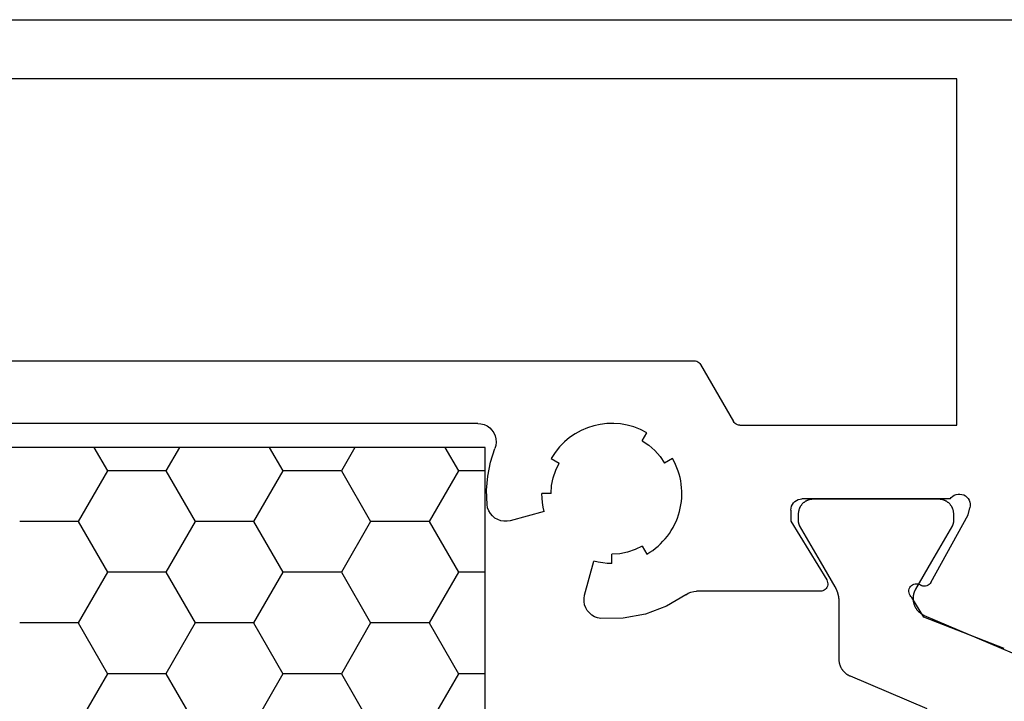
# Model space of a CAD drawing. Units: millimetres. Extents: x 0 to 5004, y -4138 to -50.
# Drawn here: x 76 to 102, y -3807 to -3789 of the extents above; entities that cross this region are included whole.
import ezdxf

# ---------------------------------------------------------------- set-up
doc = ezdxf.new("R2010")
doc.units = ezdxf.units.MM
doc.layers.add('CrossSectionsProfils', color=7, linetype='Continuous')

# ---------------------------------------------------------------- blocks, each defined once
blk = doc.blocks.new('13_21074_x', base_point=(-5955.272, 1917.124))
at = {"layer": 'CrossSectionsProfils'}
for p, q in [((-6009.664, 1863.179), (-6007.477, 1862.33)), ((-6007.477, 1862.33), (-6007.156, 1861.796)), ((-6004.672, 1861.625), (-6001.312, 1861.625)), ((-5998.273, 1861.734), (-5998.521, 1860.81)), ((-6007.67, 1861.387), (-6008.683, 1859.557)), ((-6003.872, 1859.725), (-6004.843, 1861.321)), ((-5999.012, 1860.875), (-5999.012, 1860.625)), ((-5999.837, 1860.404), (-5999.962, 1860.62)), ((-6008.683, 1859.557), (-6008.731, 1859.363)), ((-6003.872, 1859.425), (-6003.872, 1859.725)), ((-5997.177, 1859.467), (-5996.253, 1859.714)), ((-6008.19, 1859.125), (-6004.172, 1859.125)), ((-5997.362, 1858.975), (-5997.112, 1858.975)), ((-6000.658, 1858.025), (-6000.441, 1858.15)), ((-5997.367, 1858.025), (-5997.583, 1858.15)), ((-5999.837, 1857.546), (-5999.962, 1857.33)), ((-6002.487, 1857.125), (-6008.372, 1857.125)), ((-6008.372, 1857.125), (-6008.372, 1847.725)), ((-5995.372, 1857.075), (-5973.722, 1857.075)), ((-6001.419, 1855.475), (-6002.314, 1857.025)), ((-5956.672, 1855.375), (-6001.246, 1855.375)), ((-6008.372, 1847.725), (-5956.672, 1847.725)), ((-5955.272, 1846.125), (-6021.072, 1846.125))]:
    blk.add_line(p, q, dxfattribs=at)
at = {"layer": 'CrossSectionsProfils', "color": 1, "flags": 128}
blk.add_lwpolyline([(-6007.57, 1864.815), (-6005.486, 1863.934), (-6005.475, 1863.93), (-6005.464, 1863.924), (-6005.453, 1863.919), (-6005.442, 1863.913), (-6005.431, 1863.907), (-6005.421, 1863.901), (-6005.41, 1863.895), (-6005.4, 1863.888), (-6005.39, 1863.881), (-6005.38, 1863.874), (-6005.371, 1863.866), (-6005.361, 1863.859), (-6005.352, 1863.851), (-6005.343, 1863.843), (-6005.334, 1863.834), (-6005.325, 1863.826), (-6005.317, 1863.817), (-6005.309, 1863.808), (-6005.301, 1863.799), (-6005.293, 1863.789), (-6005.285, 1863.78), (-6005.278, 1863.77), (-6005.271, 1863.76), (-6005.264, 1863.75), (-6005.258, 1863.74), (-6005.251, 1863.73), (-6005.245, 1863.719), (-6005.239, 1863.708), (-6005.234, 1863.697), (-6005.228, 1863.687), (-6005.223, 1863.675), (-6005.219, 1863.664), (-6005.214, 1863.653), (-6005.21, 1863.641), (-6005.206, 1863.63), (-6005.202, 1863.618), (-6005.199, 1863.607), (-6005.196, 1863.595), (-6005.193, 1863.583), (-6005.191, 1863.571), (-6005.188, 1863.559), (-6005.186, 1863.547), (-6005.185, 1863.535), (-6005.183, 1863.523), (-6005.182, 1863.511), (-6005.182, 1863.499), (-6005.181, 1863.486), (-6005.181, 1863.474), (-6005.181, 1863.474), (-6005.181, 1861.911), (-6005.181, 1861.903), (-6005.181, 1861.894), (-6005.181, 1861.885), (-6005.18, 1861.877), (-6005.18, 1861.868), (-6005.179, 1861.859), (-6005.179, 1861.85), (-6005.178, 1861.842), (-6005.177, 1861.833), (-6005.176, 1861.824), (-6005.175, 1861.816), (-6005.174, 1861.807), (-6005.173, 1861.798), (-6005.172, 1861.79), (-6005.17, 1861.781), (-6005.169, 1861.773), (-6005.167, 1861.764), (-6005.166, 1861.755), (-6005.164, 1861.747), (-6005.162, 1861.738), (-6005.16, 1861.73), (-6005.158, 1861.721), (-6005.156, 1861.713), (-6005.154, 1861.704), (-6005.152, 1861.696), (-6005.149, 1861.688), (-6005.147, 1861.679), (-6005.144, 1861.671), (-6005.141, 1861.663), (-6005.139, 1861.654), (-6005.136, 1861.646), (-6005.133, 1861.638), (-6005.13, 1861.63), (-6005.127, 1861.621), (-6005.123, 1861.613), (-6005.12, 1861.605), (-6005.117, 1861.597), (-6005.113, 1861.589), (-6005.11, 1861.581), (-6005.106, 1861.573), (-6005.102, 1861.565), (-6005.099, 1861.558), (-6005.095, 1861.55), (-6005.091, 1861.542), (-6005.087, 1861.534), (-6005.082, 1861.527), (-6005.078, 1861.519), (-6005.074, 1861.511), (-6005.074, 1861.511), (-6004.677, 1860.824), (-6004.109, 1859.841), (-6004.108, 1859.839), (-6004.107, 1859.837), (-6004.106, 1859.835), (-6004.105, 1859.833), (-6004.104, 1859.83), (-6004.103, 1859.828), (-6004.102, 1859.826), (-6004.101, 1859.824), (-6004.1, 1859.822), (-6004.099, 1859.82), (-6004.098, 1859.818), (-6004.097, 1859.816), (-6004.096, 1859.814), (-6004.095, 1859.812), (-6004.095, 1859.81), (-6004.094, 1859.807), (-6004.093, 1859.805), (-6004.092, 1859.803), (-6004.091, 1859.801), (-6004.091, 1859.799), (-6004.09, 1859.797), (-6004.089, 1859.794), (-6004.089, 1859.792), (-6004.088, 1859.79), (-6004.088, 1859.788), (-6004.087, 1859.785), (-6004.087, 1859.783), (-6004.086, 1859.781), (-6004.086, 1859.779), (-6004.085, 1859.777), (-6004.085, 1859.774), (-6004.084, 1859.772), (-6004.084, 1859.77), (-6004.084, 1859.767), (-6004.083, 1859.765), (-6004.083, 1859.763), (-6004.083, 1859.761), (-6004.082, 1859.758), (-6004.082, 1859.756), (-6004.082, 1859.754), (-6004.082, 1859.752), (-6004.082, 1859.749), (-6004.081, 1859.747), (-6004.081, 1859.745), (-6004.081, 1859.742), (-6004.081, 1859.74), (-6004.081, 1859.738), (-6004.081, 1859.736), (-6004.081, 1859.736), (-6004.081, 1859.524), (-6004.081, 1859.511), (-6004.082, 1859.498), (-6004.083, 1859.485), (-6004.084, 1859.472), (-6004.086, 1859.459), (-6004.089, 1859.446), (-6004.092, 1859.433), (-6004.095, 1859.42), (-6004.098, 1859.408), (-6004.102, 1859.395), (-6004.107, 1859.383), (-6004.112, 1859.371), (-6004.117, 1859.359), (-6004.122, 1859.347), (-6004.128, 1859.335), (-6004.135, 1859.324), (-6004.141, 1859.313), (-6004.148, 1859.302), (-6004.156, 1859.291), (-6004.164, 1859.28), (-6004.172, 1859.27), (-6004.18, 1859.26), (-6004.189, 1859.25), (-6004.198, 1859.241), (-6004.208, 1859.232), (-6004.217, 1859.223), (-6004.227, 1859.215), (-6004.238, 1859.207), (-6004.248, 1859.199), (-6004.259, 1859.191), (-6004.27, 1859.184), (-6004.281, 1859.177), (-6004.293, 1859.171), (-6004.304, 1859.165), (-6004.316, 1859.16), (-6004.328, 1859.154), (-6004.34, 1859.15), (-6004.352, 1859.145), (-6004.365, 1859.141), (-6004.378, 1859.137), (-6004.39, 1859.134), (-6004.403, 1859.132), (-6004.416, 1859.129), (-6004.429, 1859.127), (-6004.442, 1859.126), (-6004.455, 1859.125), (-6004.468, 1859.124), (-6004.481, 1859.124), (-6004.481, 1859.124), (-6006.181, 1859.124), (-6007.881, 1859.124), (-6007.894, 1859.124), (-6007.907, 1859.125), (-6007.92, 1859.126), (-6007.933, 1859.127), (-6007.946, 1859.129), (-6007.959, 1859.132), (-6007.972, 1859.134), (-6007.985, 1859.137), (-6007.997, 1859.141), (-6008.01, 1859.145), (-6008.022, 1859.15), (-6008.034, 1859.154), (-6008.046, 1859.16), (-6008.058, 1859.165), (-6008.07, 1859.171), (-6008.081, 1859.177), (-6008.092, 1859.184), (-6008.103, 1859.191), (-6008.114, 1859.199), (-6008.125, 1859.207), (-6008.135, 1859.215), (-6008.145, 1859.223), (-6008.155, 1859.232), (-6008.164, 1859.241), (-6008.173, 1859.25), (-6008.182, 1859.26), (-6008.19, 1859.27), (-6008.198, 1859.28), (-6008.206, 1859.291), (-6008.214, 1859.302), (-6008.221, 1859.313), (-6008.227, 1859.324), (-6008.234, 1859.335), (-6008.24, 1859.347), (-6008.245, 1859.359), (-6008.251, 1859.371), (-6008.255, 1859.383), (-6008.26, 1859.395), (-6008.264, 1859.408), (-6008.267, 1859.42), (-6008.271, 1859.433), (-6008.273, 1859.446), (-6008.276, 1859.459), (-6008.278, 1859.472), (-6008.279, 1859.485), (-6008.28, 1859.498), (-6008.281, 1859.511), (-6008.281, 1859.524), (-6008.281, 1859.524), (-6008.281, 1859.736), (-6008.281, 1859.738), (-6008.281, 1859.74), (-6008.281, 1859.742), (-6008.281, 1859.745), (-6008.281, 1859.747), (-6008.281, 1859.749), (-6008.28, 1859.752), (-6008.28, 1859.754), (-6008.28, 1859.756), (-6008.28, 1859.758), (-6008.28, 1859.761), (-6008.279, 1859.763), (-6008.279, 1859.765), (-6008.279, 1859.767), (-6008.278, 1859.77), (-6008.278, 1859.772), (-6008.277, 1859.774), (-6008.277, 1859.777), (-6008.277, 1859.779), (-6008.276, 1859.781), (-6008.276, 1859.783), (-6008.275, 1859.785), (-6008.274, 1859.788), (-6008.274, 1859.79), (-6008.273, 1859.792), (-6008.273, 1859.794), (-6008.272, 1859.797), (-6008.271, 1859.799), (-6008.271, 1859.801), (-6008.27, 1859.803), (-6008.269, 1859.805), (-6008.268, 1859.807), (-6008.268, 1859.81), (-6008.267, 1859.812), (-6008.266, 1859.814), (-6008.265, 1859.816), (-6008.264, 1859.818), (-6008.263, 1859.82), (-6008.262, 1859.822), (-6008.261, 1859.824), (-6008.26, 1859.826), (-6008.259, 1859.828), (-6008.258, 1859.83), (-6008.257, 1859.833), (-6008.256, 1859.835), (-6008.255, 1859.837), (-6008.254, 1859.839), (-6008.253, 1859.841), (-6008.253, 1859.841), (-6007.685, 1860.824), (-6007.253, 1861.572), (-6007.251, 1861.577), (-6007.248, 1861.581), (-6007.245, 1861.586), (-6007.243, 1861.591), (-6007.24, 1861.596), (-6007.238, 1861.601), (-6007.236, 1861.606), (-6007.233, 1861.61), (-6007.231, 1861.615), (-6007.229, 1861.62), (-6007.227, 1861.625), (-6007.224, 1861.63), (-6007.222, 1861.635), (-6007.22, 1861.641), (-6007.218, 1861.646), (-6007.217, 1861.651), (-6007.215, 1861.656), (-6007.213, 1861.661), (-6007.211, 1861.666), (-6007.21, 1861.671), (-6007.208, 1861.677), (-6007.206, 1861.682), (-6007.205, 1861.687), (-6007.203, 1861.692), (-6007.202, 1861.698), (-6007.201, 1861.703), (-6007.199, 1861.708), (-6007.198, 1861.714), (-6007.197, 1861.719), (-6007.196, 1861.724), (-6007.195, 1861.73), (-6007.194, 1861.735), (-6007.193, 1861.74), (-6007.192, 1861.746), (-6007.191, 1861.751), (-6007.191, 1861.757), (-6007.19, 1861.762), (-6007.189, 1861.767), (-6007.189, 1861.773), (-6007.188, 1861.778), (-6007.188, 1861.784), (-6007.187, 1861.789), (-6007.187, 1861.795), (-6007.187, 1861.8), (-6007.187, 1861.805), (-6007.187, 1861.811), (-6007.186, 1861.816), (-6007.186, 1861.822), (-6007.186, 1861.822), (-6007.187, 1861.834), (-6007.187, 1861.846), (-6007.188, 1861.858), (-6007.189, 1861.87), (-6007.19, 1861.883), (-6007.192, 1861.895), (-6007.194, 1861.907), (-6007.196, 1861.919), (-6007.198, 1861.931), (-6007.201, 1861.942), (-6007.204, 1861.954), (-6007.208, 1861.966), (-6007.211, 1861.977), (-6007.215, 1861.989), (-6007.219, 1862), (-6007.224, 1862.012), (-6007.229, 1862.023), (-6007.234, 1862.034), (-6007.239, 1862.045), (-6007.245, 1862.056), (-6007.25, 1862.067), (-6007.257, 1862.077), (-6007.263, 1862.088), (-6007.269, 1862.098), (-6007.276, 1862.108), (-6007.283, 1862.118), (-6007.291, 1862.127), (-6007.298, 1862.137), (-6007.306, 1862.146), (-6007.314, 1862.156), (-6007.322, 1862.164), (-6007.331, 1862.173), (-6007.339, 1862.182), (-6007.348, 1862.19), (-6007.357, 1862.198), (-6007.367, 1862.206), (-6007.376, 1862.214), (-6007.386, 1862.221), (-6007.396, 1862.229), (-6007.406, 1862.235), (-6007.416, 1862.242), (-6007.426, 1862.249), (-6007.437, 1862.255), (-6007.447, 1862.261), (-6007.458, 1862.267), (-6007.469, 1862.272), (-6007.48, 1862.277), (-6007.491, 1862.282), (-6007.491, 1862.282), (-6009.876, 1863.295)], dxfattribs=at)
at = {"layer": 'CrossSectionsProfils', "flags": 128}
for points in [[(-6001.017, 1861.721), (-6000.494, 1862.035), (-5999.923, 1862.251), (-5999.322, 1862.361), (-5998.712, 1862.362)], [(-5998.712, 1862.362), (-5998.626, 1862.346), (-5998.544, 1862.317), (-5998.469, 1862.273), (-5998.402, 1862.217), (-5998.346, 1862.15), (-5998.303, 1862.075), (-5998.273, 1861.993), (-5998.258, 1861.907), (-5998.258, 1861.82), (-5998.273, 1861.734)], [(-6007.156, 1861.796), (-6007.128, 1861.771), (-6007.106, 1861.742), (-6007.089, 1861.709), (-6007.078, 1861.673), (-6007.073, 1861.637), (-6007.076, 1861.6), (-6007.084, 1861.564), (-6007.099, 1861.53), (-6007.12, 1861.499), (-6007.146, 1861.472), (-6007.176, 1861.451), (-6007.21, 1861.435), (-6007.245, 1861.426), (-6007.282, 1861.423), (-6007.319, 1861.426), (-6007.355, 1861.436), (-6007.388, 1861.452), (-6007.418, 1861.474)], [(-6004.843, 1861.321), (-6004.859, 1861.353), (-6004.869, 1861.387), (-6004.872, 1861.422), (-6004.87, 1861.457), (-6004.861, 1861.491), (-6004.847, 1861.523), (-6004.827, 1861.552), (-6004.802, 1861.577), (-6004.773, 1861.598), (-6004.742, 1861.613), (-6004.708, 1861.622), (-6004.672, 1861.625)], [(-6001.017, 1861.721), (-6001.084, 1861.68), (-6001.157, 1861.65), (-6001.233, 1861.631), (-6001.312, 1861.625)], [(-6007.67, 1861.387), (-6007.649, 1861.417), (-6007.624, 1861.443), (-6007.594, 1861.463), (-6007.561, 1861.479), (-6007.525, 1861.487), (-6007.489, 1861.49), (-6007.453, 1861.485), (-6007.418, 1861.474)], [(-5999.012, 1860.875), (-5998.888, 1860.871), (-5998.764, 1860.859), (-5998.642, 1860.838), (-5998.521, 1860.81)], [(-5999.837, 1860.404), (-5999.644, 1860.499), (-5999.439, 1860.569), (-5999.228, 1860.611), (-5999.012, 1860.625)], [(-5996.253, 1859.714), (-5996.167, 1859.729), (-5996.08, 1859.729), (-5995.995, 1859.714), (-5995.913, 1859.685), (-5995.837, 1859.641), (-5995.77, 1859.585), (-5995.714, 1859.519), (-5995.671, 1859.443), (-5995.641, 1859.361), (-5995.626, 1859.276)], [(-5997.177, 1859.467), (-5997.149, 1859.346), (-5997.129, 1859.223), (-5997.116, 1859.099), (-5997.112, 1858.975)], [(-6008.19, 1859.125), (-6008.222, 1859.084), (-6008.262, 1859.049), (-6008.306, 1859.022), (-6008.355, 1859.003), (-6008.407, 1858.992), (-6008.459, 1858.991), (-6008.511, 1858.999), (-6008.561, 1859.016), (-6008.607, 1859.041), (-6008.648, 1859.074), (-6008.682, 1859.113), (-6008.709, 1859.158), (-6008.728, 1859.207), (-6008.738, 1859.258), (-6008.739, 1859.311), (-6008.731, 1859.363)], [(-6003.872, 1859.425), (-6003.877, 1859.373), (-6003.891, 1859.322), (-6003.913, 1859.275), (-6003.943, 1859.232), (-6003.98, 1859.195), (-6004.022, 1859.165), (-6004.07, 1859.143), (-6004.12, 1859.13), (-6004.172, 1859.125)], [(-5995.626, 1859.276), (-5995.613, 1858.889), (-5995.645, 1858.503), (-5995.721, 1858.123), (-5995.839, 1857.754)], [(-5997.362, 1858.975), (-5997.376, 1858.76), (-5997.419, 1858.548), (-5997.488, 1858.344), (-5997.583, 1858.15)], [(-5999.837, 1857.546), (-6000.017, 1857.666), (-6000.179, 1857.808), (-6000.321, 1857.971), (-6000.441, 1858.15)], [(-5995.372, 1857.075), (-5995.46, 1857.083), (-5995.545, 1857.106), (-5995.624, 1857.143), (-5995.696, 1857.194), (-5995.758, 1857.257), (-5995.808, 1857.329), (-5995.844, 1857.409), (-5995.866, 1857.495), (-5995.872, 1857.582), (-5995.863, 1857.67), (-5995.839, 1857.754)], [(-6002.487, 1857.125), (-6002.452, 1857.122), (-6002.418, 1857.113), (-6002.387, 1857.098), (-6002.358, 1857.078), (-6002.334, 1857.054), (-6002.314, 1857.025)], [(-6001.246, 1855.375), (-6001.28, 1855.378), (-6001.314, 1855.387), (-6001.346, 1855.402), (-6001.374, 1855.422), (-6001.399, 1855.446), (-6001.419, 1855.475)]]:
    blk.add_lwpolyline(points, dxfattribs=at)
at = {"layer": 'CrossSectionsProfils'}
for start, end in [(120, 210), (240, 330)]:
    blk.add_arc((-5999.012, 1858.975), 1.9, start, end, dxfattribs=at)
blk = doc.blocks.new('250_4837_0', base_point=(2578.514, 1639.714))
at = {"layer": 'CrossSectionsProfils', "color": 1}
for p, q in [((2586.414, 1666.014), (2578.514, 1666.014)), ((2578.514, 1666.014), (2578.514, 1639.714)), ((2579.154, 1666.014), (2579.154, 1665.287)), ((2581.903, 1666.014), (2581.903, 1665.287)), ((2584.653, 1666.014), (2584.653, 1665.287)), ((2578.514, 1664.918), (2579.154, 1665.287)), ((2579.154, 1665.287), (2580.528, 1664.494)), ((2580.528, 1664.494), (2581.903, 1665.287)), ((2581.903, 1665.287), (2583.278, 1664.494)), ((2583.278, 1664.494), (2584.653, 1665.287)), ((2584.653, 1665.287), (2586.028, 1664.494)), ((2580.528, 1664.494), (2580.528, 1662.906)), ((2583.278, 1664.494), (2583.278, 1662.906)), ((2579.154, 1662.112), (2580.528, 1662.906)), ((2580.528, 1662.906), (2581.903, 1662.112)), ((2581.903, 1662.112), (2583.278, 1662.906)), ((2583.278, 1662.906), (2584.653, 1662.112)), ((2584.653, 1662.112), (2586.028, 1662.906)), ((2578.514, 1662.482), (2579.154, 1662.112)), ((2579.154, 1662.112), (2579.154, 1660.525)), ((2581.903, 1662.112), (2581.903, 1660.525)), ((2584.653, 1662.112), (2584.653, 1660.525)), ((2578.514, 1660.156), (2579.154, 1660.525)), ((2579.154, 1660.525), (2580.528, 1659.731)), ((2580.528, 1659.731), (2581.903, 1660.525)), ((2581.903, 1660.525), (2583.278, 1659.731)), ((2583.278, 1659.731), (2584.653, 1660.525)), ((2584.653, 1660.525), (2586.028, 1659.731)), ((2580.528, 1659.731), (2580.528, 1658.144)), ((2583.278, 1659.731), (2583.278, 1658.144)), ((2579.154, 1657.35), (2580.528, 1658.144)), ((2580.528, 1658.144), (2581.903, 1657.35)), ((2581.903, 1657.35), (2583.278, 1658.144)), ((2583.278, 1658.144), (2584.653, 1657.35)), ((2584.653, 1657.35), (2586.028, 1658.144)), ((2578.514, 1657.719), (2579.154, 1657.35)), ((2579.154, 1657.35), (2579.154, 1655.762)), ((2581.903, 1657.35), (2581.903, 1655.762)), ((2584.653, 1657.35), (2584.653, 1655.762)), ((2578.514, 1655.393), (2579.154, 1655.762)), ((2579.154, 1655.762), (2580.528, 1654.969)), ((2580.528, 1654.969), (2581.903, 1655.762)), ((2581.903, 1655.762), (2583.278, 1654.969)), ((2583.278, 1654.969), (2584.653, 1655.762)), ((2584.653, 1655.762), (2586.028, 1654.969)), ((2580.528, 1654.969), (2580.528, 1653.381)), ((2583.278, 1654.969), (2583.278, 1653.381))]:
    blk.add_line(p, q, dxfattribs=at)
blk = doc.blocks.new('CS_1HORL1')
at = {"layer": 'CrossSectionsProfils'}
for name, p, rotation in [('13_21074_x', (47.9, 10), 180), ('250_4837_0', (61.9, 69.4), 270)]:
    blk.add_blockref(name, p, dxfattribs=dict(at, rotation=rotation))

msp = doc.modelspace()

# ---------------------------------------------------------------- block references
msp.add_blockref('CS_1HORL1', (0, -3870))
at = {"layer": 'CrossSectionsProfils'}
for name, p, rotation in [('13_21074_x', (47.9, -3860), 180), ('250_4837_0', (61.9, -3800.6), 270)]:
    msp.add_blockref(name, p, dxfattribs=dict(at, rotation=rotation))

doc.saveas('drawing.dxf')
